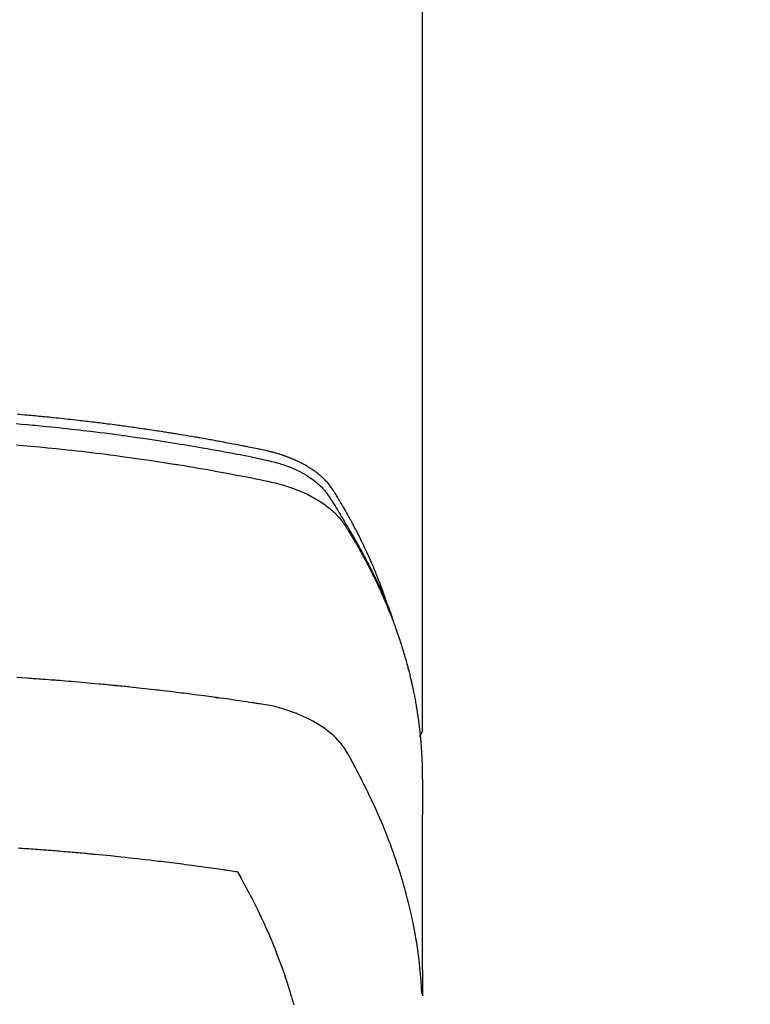
# Model space of a CAD drawing. Extents: x 0 to 26473, y -22065 to -13195.
# Drawn here: x 15905 to 15933, y -15249 to -15211 of the extents above; entities that cross this region are included whole.
import ezdxf

# ---------------------------------------------------------------- set-up
doc = ezdxf.new("R2010")
doc.units = 0
doc.header["$LTSCALE"] = 50
doc.header["$MEASUREMENT"] = 0
doc.layers.get('0').update_dxf_attribs({"linetype": 'CONTINUOUS'})
doc.layers.add('150-機器', color=8, linetype='CONTINUOUS')
doc.layers.add('160-文字', color=254, linetype='CONTINUOUS')
doc.styles.add('KH001', font='txt')
doc.dimstyles.new('KH1xx030', dxfattribs={"dimscale": 30, "dimtxt": 2, "dimasz": 0.6, "dimexe": 0.3, "dimexo": 1.2, "dimgap": 0.5, "dimtad": 3, "dimdec": 1, "dimdsep": 46, "dimlunit": 6, "dimtxsty": 'KH001', "dimblk": 'DOT', "dimcen": 1, "dimdle": 1, "dimclrd": 256, "dimclre": 256, "dimclrt": 256, "dimadec": 0, "dimazin": 0, "dimtfac": 1, "dimtdec": 1, "dimtix": 1, "dimtmove": 2, "dimatfit": 3, "dimldrblk": 'CLOSEDBLANK', "dimfxl": 1, "dimtolj": 1, "dimtzin": 0, "dimlwd": -1, "dimlwe": -1, "dimarcsym": 0})

# ---------------------------------------------------------------- blocks, each defined once
blk = doc.blocks.new('F402_H')
at = {"layer": '150-機器', "color": 13, "linetype": 'Continuous'}
blk.add_line((-22.939, -188.142), (-22.939, -261.807), dxfattribs=at)
for points in [[(-21.583, -256.961), (-21.563, -256.897), (-21.543, -256.832), (-21.522, -256.768), (-21.501, -256.704), (-21.483, -256.65), (-21.464, -256.596), (-21.445, -256.543), (-21.426, -256.489), (-21.417, -256.467), (-21.409, -256.445), (-21.401, -256.423), (-21.393, -256.401), (-21.38, -256.365), (-21.367, -256.329), (-21.354, -256.294), (-21.341, -256.258), (-21.329, -256.227), (-21.317, -256.196), (-21.306, -256.165), (-21.294, -256.133), (-21.28, -256.098), (-21.266, -256.062), (-21.252, -256.026), (-21.238, -255.991), (-21.214, -255.929), (-21.189, -255.866), (-21.164, -255.804), (-21.139, -255.742), (-21.128, -255.716), (-21.117, -255.69), (-21.106, -255.663), (-21.095, -255.637), (-21.084, -255.61), (-21.073, -255.583), (-21.062, -255.557), (-21.051, -255.53), (-21.039, -255.503), (-21.028, -255.477), (-21.016, -255.45), (-21.005, -255.423), (-20.997, -255.406), (-20.99, -255.388), (-20.982, -255.37), (-20.975, -255.352), (-20.959, -255.317), (-20.943, -255.282), (-20.928, -255.247), (-20.912, -255.212), (-20.9, -255.185), (-20.888, -255.158), (-20.877, -255.132), (-20.865, -255.105), (-20.849, -255.07), (-20.833, -255.035), (-20.816, -255), (-20.8, -254.965), (-20.788, -254.938), (-20.776, -254.912), (-20.764, -254.885), (-20.751, -254.859), (-20.739, -254.832), (-20.726, -254.806), (-20.714, -254.779), (-20.701, -254.753), (-20.693, -254.735), (-20.685, -254.718), (-20.676, -254.7), (-20.668, -254.682), (-20.659, -254.665), (-20.651, -254.647), (-20.642, -254.63), (-20.634, -254.612), (-20.612, -254.569), (-20.591, -254.525), (-20.569, -254.481), (-20.548, -254.437), (-20.531, -254.402), (-20.513, -254.367), (-20.496, -254.332), (-20.478, -254.297), (-20.46, -254.262), (-20.442, -254.227), (-20.424, -254.192), (-20.406, -254.157), (-20.395, -254.135), (-20.383, -254.113), (-20.372, -254.091), (-20.36, -254.069), (-20.34, -254.03), (-20.319, -253.991), (-20.298, -253.952), (-20.278, -253.913), (-20.259, -253.878), (-20.24, -253.843), (-20.222, -253.809), (-20.203, -253.774), (-20.189, -253.748), (-20.174, -253.722), (-20.16, -253.696), (-20.146, -253.67), (-20.132, -253.644), (-20.117, -253.618), (-20.103, -253.591), (-20.088, -253.565), (-20.078, -253.548), (-20.069, -253.531), (-20.059, -253.514), (-20.049, -253.496), (-20.01, -253.427), (-19.97, -253.357), (-19.931, -253.288), (-19.891, -253.219), (-19.875, -253.193), (-19.86, -253.168), (-19.845, -253.142), (-19.83, -253.116), (-19.815, -253.09), (-19.799, -253.064), (-19.784, -253.039), (-19.769, -253.013), (-19.759, -252.995), (-19.748, -252.978), (-19.738, -252.961), (-19.727, -252.944), (-19.701, -252.901), (-19.675, -252.858), (-19.648, -252.815), (-19.622, -252.772), (-19.596, -252.729), (-19.569, -252.686), (-19.542, -252.644), (-19.516, -252.601), (-19.494, -252.566), (-19.471, -252.531), (-19.448, -252.497), (-19.425, -252.463), (-19.401, -252.43), (-19.376, -252.398), (-19.351, -252.366), (-19.325, -252.334), (-19.3, -252.305), (-19.274, -252.275), (-19.248, -252.246), (-19.221, -252.218), (-19.193, -252.188), (-19.165, -252.16), (-19.136, -252.131), (-19.107, -252.103), (-19.086, -252.084), (-19.064, -252.064), (-19.043, -252.045), (-19.021, -252.026), (-18.983, -251.994), (-18.945, -251.962), (-18.907, -251.931), (-18.868, -251.901), (-18.841, -251.88), (-18.814, -251.86), (-18.787, -251.84), (-18.76, -251.821), (-18.728, -251.799), (-18.697, -251.778), (-18.666, -251.757), (-18.634, -251.736), (-18.61, -251.721), (-18.587, -251.706), (-18.563, -251.691), (-18.539, -251.676), (-18.493, -251.648), (-18.446, -251.621), (-18.399, -251.594), (-18.352, -251.569), (-18.316, -251.55), (-18.28, -251.531), (-18.244, -251.513), (-18.208, -251.495), (-18.178, -251.48), (-18.147, -251.465), (-18.117, -251.45), (-18.086, -251.436), (-18.066, -251.426), (-18.045, -251.417), (-18.024, -251.408), (-18.003, -251.399), (-17.978, -251.388), (-17.953, -251.377), (-17.929, -251.367), (-17.904, -251.356), (-17.882, -251.347), (-17.861, -251.338), (-17.839, -251.33), (-17.817, -251.321), (-17.791, -251.311), (-17.765, -251.302), (-17.739, -251.292), (-17.713, -251.282), (-17.687, -251.272), (-17.661, -251.263), (-17.634, -251.253), (-17.608, -251.243), (-17.585, -251.235), (-17.562, -251.228), (-17.539, -251.22), (-17.516, -251.212), (-17.489, -251.204), (-17.462, -251.195), (-17.435, -251.186), (-17.408, -251.178), (-17.373, -251.167), (-17.338, -251.156), (-17.303, -251.146), (-17.268, -251.136), (-17.24, -251.128), (-17.212, -251.12), (-17.185, -251.113), (-17.157, -251.106), (-17.129, -251.098), (-17.101, -251.091), (-17.073, -251.084), (-17.045, -251.077), (-16.895, -251.041), (-16.744, -251.009), (-16.592, -250.978), (-16.441, -250.948), (-16.369, -250.934), (-16.297, -250.919), (-16.225, -250.905), (-16.153, -250.89), (-16.116, -250.883), (-16.08, -250.876), (-16.044, -250.869), (-16.008, -250.861), (-15.918, -250.844), (-15.827, -250.826), (-15.737, -250.809), (-15.647, -250.792), (-15.574, -250.778), (-15.502, -250.764), (-15.429, -250.75), (-15.357, -250.737), (-15.284, -250.723), (-15.211, -250.71), (-15.138, -250.696), (-15.065, -250.683), (-15.011, -250.673), (-14.956, -250.663), (-14.902, -250.653), (-14.847, -250.643), (-14.792, -250.633), (-14.738, -250.623), (-14.683, -250.614), (-14.629, -250.604), (-14.555, -250.591), (-14.482, -250.578), (-14.409, -250.565), (-14.335, -250.552), (-14.317, -250.549), (-14.299, -250.546), (-14.281, -250.542), (-14.263, -250.539), (-14.207, -250.53), (-14.152, -250.521), (-14.097, -250.511), (-14.042, -250.502), (-13.932, -250.484), (-13.822, -250.465), (-13.712, -250.447), (-13.601, -250.429), (-13.546, -250.42), (-13.491, -250.411), (-13.436, -250.402), (-13.381, -250.393), (-13.344, -250.387), (-13.307, -250.381), (-13.27, -250.375), (-13.233, -250.369), (-13.196, -250.363), (-13.159, -250.357), (-13.123, -250.351), (-13.086, -250.346), (-13.03, -250.337), (-12.974, -250.328), (-12.919, -250.32), (-12.863, -250.311), (-12.789, -250.299), (-12.715, -250.288), (-12.641, -250.277), (-12.567, -250.266), (-12.493, -250.255), (-12.418, -250.243), (-12.344, -250.232), (-12.27, -250.221), (-12.196, -250.21), (-12.121, -250.199), (-12.047, -250.189), (-11.973, -250.178), (-11.898, -250.168), (-11.824, -250.157), (-11.75, -250.147), (-11.675, -250.136), (-11.601, -250.126), (-11.526, -250.116), (-11.452, -250.106), (-11.377, -250.095), (-11.321, -250.088), (-11.265, -250.08), (-11.209, -250.073), (-11.153, -250.066), (-11.06, -250.053), (-10.966, -250.041), (-10.873, -250.029), (-10.78, -250.017), (-10.724, -250.009), (-10.668, -250.002), (-10.611, -249.995), (-10.555, -249.988), (-10.48, -249.978), (-10.405, -249.969), (-10.33, -249.96), (-10.255, -249.951), (-10.18, -249.942), (-10.105, -249.933), (-10.03, -249.924), (-9.955, -249.915), (-9.88, -249.906), (-9.805, -249.897), (-9.73, -249.889), (-9.655, -249.88), (-9.561, -249.869), (-9.466, -249.859), (-9.372, -249.848), (-9.278, -249.838), (-9.184, -249.828), (-9.089, -249.817), (-8.995, -249.807), (-8.901, -249.797), (-8.807, -249.787), (-8.712, -249.778), (-8.618, -249.768), (-8.524, -249.758), (-8.448, -249.751), (-8.372, -249.743), (-8.296, -249.736), (-8.221, -249.728), (-8.145, -249.721), (-8.068, -249.714), (-7.992, -249.707), (-7.916, -249.699), (-7.86, -249.694), (-7.803, -249.689), (-7.746, -249.684), (-7.689, -249.679), (-7.594, -249.67), (-7.499, -249.661), (-7.404, -249.653), (-7.309, -249.645)], [(-7.264, -250), (-7.473, -250.019), (-7.681, -250.037), (-7.889, -250.057), (-7.994, -250.066), (-8.098, -250.076), (-8.202, -250.086), (-8.306, -250.096), (-8.455, -250.111), (-8.603, -250.126), (-8.751, -250.141), (-8.9, -250.156), (-9.063, -250.174), (-9.225, -250.191), (-9.388, -250.21), (-9.551, -250.228), (-9.699, -250.245), (-9.846, -250.262), (-9.994, -250.279), (-10.141, -250.297), (-10.318, -250.318), (-10.495, -250.34), (-10.671, -250.362), (-10.848, -250.385), (-10.98, -250.402), (-11.112, -250.42), (-11.244, -250.437), (-11.376, -250.455), (-11.45, -250.466), (-11.523, -250.476), (-11.596, -250.486), (-11.669, -250.496), (-11.918, -250.532), (-12.166, -250.568), (-12.414, -250.604), (-12.662, -250.642), (-12.822, -250.667), (-12.982, -250.692), (-13.141, -250.717), (-13.301, -250.743), (-13.446, -250.766), (-13.591, -250.79), (-13.736, -250.813), (-13.881, -250.837), (-14.025, -250.862), (-14.17, -250.886), (-14.314, -250.91), (-14.459, -250.935), (-14.632, -250.965), (-14.805, -250.995), (-14.977, -251.026), (-15.15, -251.057), (-15.308, -251.086), (-15.466, -251.115), (-15.624, -251.144), (-15.781, -251.174), (-15.91, -251.197), (-16.039, -251.221), (-16.168, -251.246), (-16.296, -251.272), (-16.465, -251.309), (-16.633, -251.348), (-16.801, -251.388), (-16.969, -251.427), (-17.043, -251.443), (-17.117, -251.46), (-17.19, -251.477), (-17.264, -251.495), (-17.321, -251.51), (-17.379, -251.526), (-17.437, -251.543), (-17.494, -251.561), (-17.561, -251.582), (-17.627, -251.604), (-17.693, -251.627), (-17.758, -251.651), (-17.874, -251.697), (-17.988, -251.746), (-18.102, -251.798), (-18.213, -251.853), (-18.299, -251.898), (-18.383, -251.945), (-18.466, -251.995), (-18.548, -252.046), (-18.609, -252.087), (-18.67, -252.128), (-18.729, -252.171), (-18.788, -252.216), (-18.843, -252.26), (-18.897, -252.306), (-18.95, -252.353), (-19.002, -252.401), (-19.046, -252.444), (-19.09, -252.488), (-19.131, -252.534), (-19.172, -252.581), (-19.22, -252.643), (-19.265, -252.706), (-19.309, -252.771), (-19.352, -252.837), (-19.372, -252.868), (-19.392, -252.898), (-19.412, -252.929), (-19.432, -252.96), (-19.455, -252.995), (-19.478, -253.031), (-19.501, -253.066), (-19.524, -253.101), (-19.571, -253.176), (-19.617, -253.251), (-19.664, -253.326), (-19.71, -253.401), (-19.729, -253.432), (-19.748, -253.462), (-19.767, -253.493), (-19.786, -253.524), (-19.812, -253.567), (-19.837, -253.609), (-19.862, -253.652), (-19.887, -253.695), (-19.917, -253.751), (-19.947, -253.807), (-19.977, -253.863), (-20.008, -253.918), (-20.033, -253.96), (-20.059, -254.001), (-20.084, -254.043), (-20.11, -254.084), (-20.128, -254.113), (-20.145, -254.142), (-20.162, -254.171), (-20.18, -254.2), (-20.231, -254.286), (-20.283, -254.373), (-20.334, -254.46), (-20.384, -254.548), (-20.411, -254.593), (-20.437, -254.639), (-20.463, -254.685), (-20.489, -254.731), (-20.508, -254.764), (-20.526, -254.798), (-20.544, -254.831), (-20.563, -254.865), (-20.581, -254.898), (-20.599, -254.932), (-20.617, -254.965), (-20.636, -254.998), (-20.66, -255.044), (-20.685, -255.091), (-20.71, -255.137), (-20.734, -255.183), (-20.761, -255.233), (-20.788, -255.284), (-20.814, -255.335), (-20.84, -255.385), (-20.857, -255.419), (-20.875, -255.453), (-20.892, -255.486), (-20.909, -255.52), (-20.926, -255.554), (-20.943, -255.587), (-20.961, -255.621), (-20.978, -255.655), (-20.995, -255.688), (-21.011, -255.722), (-21.028, -255.756), (-21.045, -255.789), (-21.078, -255.857), (-21.111, -255.924), (-21.144, -255.992), (-21.177, -256.06), (-21.189, -256.085), (-21.202, -256.11), (-21.214, -256.136), (-21.226, -256.161), (-21.246, -256.204), (-21.267, -256.246), (-21.287, -256.288), (-21.307, -256.331), (-21.329, -256.378), (-21.35, -256.424), (-21.371, -256.471), (-21.393, -256.518), (-21.417, -256.574), (-21.442, -256.629), (-21.466, -256.684), (-21.49, -256.74), (-21.501, -256.765), (-21.512, -256.791), (-21.523, -256.816), (-21.533, -256.842), (-21.554, -256.893), (-21.576, -256.944), (-21.596, -256.995), (-21.617, -257.047), (-21.632, -257.086), (-21.647, -257.124), (-21.662, -257.163), (-21.677, -257.202), (-21.686, -257.227), (-21.696, -257.253), (-21.705, -257.279), (-21.715, -257.305), (-21.734, -257.361), (-21.754, -257.417), (-21.773, -257.473), (-21.792, -257.529)], [(-7.275, -250.821), (-7.516, -250.841), (-7.838, -250.87), (-8.159, -250.9), (-8.481, -250.932), (-8.802, -250.964), (-8.909, -250.975), (-9.015, -250.986), (-9.122, -250.998), (-9.229, -251.009), (-9.415, -251.029), (-9.602, -251.05), (-9.788, -251.071), (-9.975, -251.093), (-10.161, -251.115), (-10.347, -251.137), (-10.532, -251.16), (-10.718, -251.184), (-10.877, -251.204), (-11.036, -251.224), (-11.194, -251.245), (-11.353, -251.266), (-11.538, -251.291), (-11.723, -251.317), (-11.908, -251.343), (-12.092, -251.369), (-12.407, -251.415), (-12.723, -251.462), (-13.037, -251.51), (-13.352, -251.56), (-13.404, -251.568), (-13.456, -251.576), (-13.508, -251.585), (-13.56, -251.593), (-13.743, -251.623), (-13.926, -251.654), (-14.108, -251.684), (-14.29, -251.715), (-14.472, -251.746), (-14.654, -251.778), (-14.835, -251.81), (-15.017, -251.843), (-15.094, -251.857), (-15.172, -251.871), (-15.25, -251.885), (-15.328, -251.9), (-15.585, -251.948), (-15.843, -251.997), (-16.1, -252.047), (-16.357, -252.097), (-16.511, -252.127), (-16.664, -252.158), (-16.817, -252.19), (-16.97, -252.223), (-17.113, -252.255), (-17.255, -252.289), (-17.396, -252.325), (-17.537, -252.363), (-17.617, -252.387), (-17.698, -252.412), (-17.778, -252.438), (-17.857, -252.465), (-17.934, -252.493), (-18.01, -252.521), (-18.086, -252.551), (-18.162, -252.581), (-18.195, -252.594), (-18.227, -252.607), (-18.26, -252.621), (-18.292, -252.635), (-18.35, -252.66), (-18.408, -252.687), (-18.466, -252.714), (-18.523, -252.742), (-18.562, -252.762), (-18.6, -252.781), (-18.638, -252.801), (-18.676, -252.821), (-18.749, -252.861), (-18.822, -252.902), (-18.894, -252.945), (-18.965, -252.989), (-19.022, -253.025), (-19.078, -253.062), (-19.133, -253.1), (-19.187, -253.139), (-19.232, -253.173), (-19.277, -253.206), (-19.321, -253.241), (-19.364, -253.276), (-19.399, -253.305), (-19.434, -253.335), (-19.469, -253.366), (-19.503, -253.397), (-19.529, -253.422), (-19.556, -253.447), (-19.582, -253.472), (-19.608, -253.498), (-19.633, -253.524), (-19.658, -253.55), (-19.682, -253.576), (-19.706, -253.602), (-19.742, -253.642), (-19.777, -253.683), (-19.811, -253.725), (-19.844, -253.768), (-19.868, -253.801), (-19.892, -253.834), (-19.916, -253.867), (-19.938, -253.901), (-19.956, -253.929), (-19.974, -253.956), (-19.991, -253.984), (-20.009, -254.012), (-20.028, -254.042), (-20.047, -254.073), (-20.066, -254.104), (-20.085, -254.135), (-20.108, -254.171), (-20.13, -254.208), (-20.153, -254.245), (-20.175, -254.281), (-20.193, -254.312), (-20.212, -254.343), (-20.23, -254.374), (-20.249, -254.404), (-20.267, -254.435), (-20.285, -254.466), (-20.303, -254.497), (-20.321, -254.528), (-20.34, -254.558), (-20.358, -254.589), (-20.376, -254.62), (-20.394, -254.651), (-20.412, -254.682), (-20.43, -254.712), (-20.447, -254.743), (-20.465, -254.774), (-20.487, -254.813), (-20.51, -254.853), (-20.532, -254.892), (-20.554, -254.932), (-20.573, -254.967), (-20.592, -255.001), (-20.611, -255.036), (-20.631, -255.071), (-20.648, -255.102), (-20.665, -255.133), (-20.682, -255.164), (-20.699, -255.195), (-20.729, -255.251), (-20.759, -255.307), (-20.789, -255.363), (-20.818, -255.419), (-20.828, -255.438), (-20.838, -255.457), (-20.847, -255.475), (-20.857, -255.494), (-20.876, -255.531), (-20.895, -255.569), (-20.915, -255.606), (-20.934, -255.644), (-20.95, -255.675), (-20.966, -255.706), (-20.982, -255.737), (-20.998, -255.768), (-21.01, -255.793), (-21.022, -255.818), (-21.034, -255.843), (-21.047, -255.868), (-21.062, -255.9), (-21.077, -255.931), (-21.093, -255.962), (-21.108, -255.994), (-21.121, -256.019), (-21.133, -256.044), (-21.145, -256.069), (-21.157, -256.094), (-21.169, -256.119), (-21.18, -256.144), (-21.192, -256.169), (-21.204, -256.194), (-21.213, -256.213), (-21.222, -256.232), (-21.231, -256.25), (-21.24, -256.269), (-21.258, -256.307), (-21.275, -256.345), (-21.293, -256.383), (-21.31, -256.421), (-21.321, -256.446), (-21.332, -256.471), (-21.343, -256.496), (-21.355, -256.521), (-21.369, -256.553), (-21.383, -256.584), (-21.397, -256.616), (-21.412, -256.647), (-21.423, -256.672), (-21.434, -256.697), (-21.445, -256.723), (-21.455, -256.748), (-21.472, -256.786), (-21.488, -256.824), (-21.505, -256.861), (-21.521, -256.899), (-21.532, -256.925), (-21.542, -256.95), (-21.553, -256.975), (-21.564, -257.001), (-21.579, -257.038), (-21.595, -257.076), (-21.611, -257.114), (-21.626, -257.152), (-21.639, -257.184), (-21.651, -257.215), (-21.664, -257.247), (-21.677, -257.278), (-21.687, -257.304), (-21.697, -257.329), (-21.708, -257.355), (-21.718, -257.38), (-21.733, -257.418), (-21.747, -257.456), (-21.762, -257.494), (-21.777, -257.533), (-21.789, -257.564), (-21.801, -257.596), (-21.813, -257.628), (-21.825, -257.66), (-21.842, -257.704), (-21.858, -257.749), (-21.874, -257.793), (-21.89, -257.838), (-21.904, -257.876), (-21.918, -257.914), (-21.931, -257.952), (-21.945, -257.99), (-21.959, -258.029), (-21.972, -258.067), (-21.986, -258.105), (-21.999, -258.143), (-22.008, -258.169), (-22.016, -258.194), (-22.024, -258.22), (-22.033, -258.246), (-22.046, -258.284), (-22.058, -258.322), (-22.071, -258.36), (-22.084, -258.398), (-22.096, -258.437), (-22.109, -258.475), (-22.121, -258.514), (-22.134, -258.552), (-22.142, -258.578), (-22.15, -258.603), (-22.158, -258.629), (-22.166, -258.655), (-22.177, -258.693), (-22.189, -258.731), (-22.201, -258.77), (-22.212, -258.808), (-22.232, -258.872), (-22.251, -258.936), (-22.27, -259), (-22.288, -259.065), (-22.303, -259.116), (-22.317, -259.167), (-22.331, -259.219), (-22.345, -259.27), (-22.355, -259.308), (-22.366, -259.347), (-22.376, -259.385), (-22.386, -259.424), (-22.396, -259.462), (-22.406, -259.501), (-22.416, -259.54), (-22.426, -259.578), (-22.439, -259.63), (-22.451, -259.681), (-22.463, -259.733), (-22.476, -259.785), (-22.485, -259.823), (-22.494, -259.862), (-22.504, -259.901), (-22.513, -259.939), (-22.522, -259.978), (-22.53, -260.017), (-22.539, -260.055), (-22.548, -260.094), (-22.561, -260.158), (-22.575, -260.223), (-22.588, -260.288), (-22.601, -260.352), (-22.612, -260.404), (-22.622, -260.455), (-22.632, -260.507), (-22.642, -260.559), (-22.647, -260.585), (-22.652, -260.611), (-22.657, -260.636), (-22.662, -260.662), (-22.672, -260.714), (-22.681, -260.766), (-22.69, -260.817), (-22.699, -260.869), (-22.703, -260.895), (-22.708, -260.921), (-22.712, -260.947), (-22.716, -260.973), (-22.722, -261.011), (-22.729, -261.05), (-22.735, -261.089), (-22.741, -261.128), (-22.745, -261.154), (-22.749, -261.18), (-22.753, -261.205), (-22.757, -261.231), (-22.763, -261.27), (-22.769, -261.309), (-22.774, -261.348), (-22.78, -261.386), (-22.787, -261.438), (-22.794, -261.49), (-22.8, -261.542), (-22.807, -261.594), (-22.812, -261.633), (-22.816, -261.672), (-22.821, -261.711), (-22.826, -261.75), (-22.829, -261.775), (-22.832, -261.801), (-22.835, -261.827), (-22.838, -261.853), (-22.841, -261.879), (-22.844, -261.905), (-22.847, -261.931), (-22.85, -261.957), (-22.851, -261.972), (-22.853, -261.988), (-22.854, -262.003), (-22.856, -262.019), (-22.859, -262.056), (-22.863, -262.092), (-22.866, -262.129), (-22.87, -262.165), (-22.873, -262.204), (-22.877, -262.243), (-22.88, -262.282), (-22.884, -262.321), (-22.886, -262.347), (-22.888, -262.373), (-22.89, -262.399), (-22.892, -262.425), (-22.894, -262.451), (-22.896, -262.477), (-22.898, -262.502), (-22.9, -262.528), (-22.901, -262.555), (-22.903, -262.581), (-22.905, -262.607), (-22.907, -262.633), (-22.907, -262.646), (-22.908, -262.659), (-22.909, -262.672), (-22.91, -262.685), (-22.912, -262.724), (-22.914, -262.763), (-22.916, -262.802), (-22.918, -262.841), (-22.919, -262.867), (-22.92, -262.892), (-22.921, -262.918), (-22.923, -262.944), (-22.924, -262.97), (-22.925, -262.996), (-22.926, -263.022), (-22.928, -263.048), (-22.93, -263.113), (-22.932, -263.178), (-22.934, -263.243), (-22.936, -263.308), (-22.937, -263.373), (-22.937, -263.439), (-22.938, -263.504), (-22.939, -263.569), (-22.939, -263.613), (-22.939, -263.656), (-22.939, -263.7), (-22.94, -263.744), (-22.94, -263.833), (-22.94, -263.922), (-22.94, -264.011), (-22.94, -264.1), (-22.938, -266.096), (-22.937, -268.091), (-22.938, -270.087), (-22.94, -272.082)], [(-22.924, -272.005), (-22.908, -271.752), (-22.891, -271.499), (-22.872, -271.246), (-22.849, -270.993), (-22.828, -270.798), (-22.804, -270.604), (-22.779, -270.41), (-22.751, -270.216), (-22.736, -270.12), (-22.722, -270.025), (-22.706, -269.929), (-22.69, -269.834), (-22.665, -269.69), (-22.639, -269.546), (-22.611, -269.402), (-22.582, -269.259), (-22.55, -269.104), (-22.517, -268.949), (-22.482, -268.794), (-22.446, -268.64), (-22.41, -268.492), (-22.372, -268.344), (-22.334, -268.196), (-22.294, -268.049), (-22.262, -267.932), (-22.229, -267.816), (-22.196, -267.7), (-22.162, -267.584), (-22.124, -267.46), (-22.086, -267.337), (-22.047, -267.213), (-22.007, -267.09), (-21.962, -266.956), (-21.917, -266.821), (-21.871, -266.687), (-21.823, -266.554), (-21.794, -266.472), (-21.765, -266.391), (-21.735, -266.31), (-21.705, -266.229), (-21.666, -266.126), (-21.627, -266.023), (-21.587, -265.921), (-21.547, -265.819), (-21.527, -265.769), (-21.508, -265.72), (-21.488, -265.671), (-21.467, -265.621), (-21.409, -265.479), (-21.349, -265.338), (-21.288, -265.197), (-21.227, -265.056), (-21.167, -264.921), (-21.107, -264.787), (-21.045, -264.653), (-20.983, -264.519), (-20.932, -264.413), (-20.881, -264.307), (-20.83, -264.202), (-20.778, -264.096), (-20.731, -264.001), (-20.683, -263.906), (-20.635, -263.811), (-20.587, -263.716), (-20.53, -263.607), (-20.472, -263.498), (-20.414, -263.389), (-20.356, -263.279), (-20.256, -263.087), (-20.154, -262.897), (-20.047, -262.709), (-19.93, -262.527), (-19.876, -262.45), (-19.818, -262.374), (-19.758, -262.301), (-19.696, -262.229), (-19.597, -262.125), (-19.492, -262.025), (-19.383, -261.93), (-19.27, -261.84), (-19.173, -261.768), (-19.075, -261.699), (-18.974, -261.633), (-18.871, -261.57), (-18.708, -261.477), (-18.541, -261.391), (-18.372, -261.31), (-18.2, -261.235), (-18.163, -261.219), (-18.125, -261.204), (-18.087, -261.189), (-18.049, -261.174), (-17.785, -261.077), (-17.517, -260.991), (-17.245, -260.918), (-16.97, -260.861), (-16.892, -260.848), (-16.814, -260.835), (-16.736, -260.824), (-16.657, -260.812), (-16.618, -260.806), (-16.578, -260.8), (-16.539, -260.794), (-16.5, -260.788), (-16.47, -260.784), (-16.441, -260.779), (-16.411, -260.775), (-16.382, -260.77), (-16.274, -260.754), (-16.166, -260.737), (-16.057, -260.721), (-15.949, -260.705), (-15.86, -260.692), (-15.771, -260.679), (-15.682, -260.666), (-15.593, -260.653), (-15.488, -260.638), (-15.392, -260.624), (-15.278, -260.608), (-15.118, -260.587), (-15.069, -260.58), (-15.025, -260.574), (-14.997, -260.571), (-14.999, -260.571), (-15.007, -260.572), (-15.018, -260.573), (-15.029, -260.574), (-15.038, -260.576), (-15.044, -260.576), (-15.009, -260.572), (-14.948, -260.564), (-14.88, -260.555), (-14.519, -260.507), (-14.271, -260.475), (-14.068, -260.448), (-13.843, -260.419), (-13.743, -260.406), (-13.643, -260.394), (-13.543, -260.381), (-13.443, -260.369), (-13.312, -260.353), (-13.181, -260.338), (-13.051, -260.323), (-12.92, -260.307), (-12.84, -260.298), (-12.759, -260.288), (-12.678, -260.279), (-12.598, -260.269), (-12.477, -260.256), (-12.356, -260.242), (-12.235, -260.229), (-12.114, -260.216), (-12.003, -260.204), (-11.891, -260.192), (-11.78, -260.181), (-11.668, -260.169), (-11.608, -260.162), (-11.547, -260.156), (-11.487, -260.149), (-11.426, -260.143), (-11.355, -260.136), (-11.284, -260.129), (-11.213, -260.122), (-11.142, -260.115), (-11.121, -260.113), (-11.101, -260.111), (-11.08, -260.109), (-11.06, -260.107), (-10.989, -260.1), (-10.918, -260.093), (-10.847, -260.086), (-10.776, -260.079), (-10.694, -260.071), (-10.613, -260.063), (-10.531, -260.056), (-10.45, -260.048), (-10.317, -260.036), (-10.185, -260.024), (-10.052, -260.012), (-9.92, -260), (-9.787, -259.988), (-9.654, -259.977), (-9.521, -259.966), (-9.388, -259.954), (-9.276, -259.945), (-9.163, -259.936), (-9.05, -259.926), (-8.938, -259.917), (-8.886, -259.913), (-8.835, -259.909), (-8.784, -259.905), (-8.732, -259.901), (-8.619, -259.893), (-8.506, -259.884), (-8.393, -259.876), (-8.28, -259.867), (-8.209, -259.862), (-8.137, -259.857), (-8.065, -259.852), (-7.993, -259.847), (-7.921, -259.842), (-7.849, -259.837), (-7.777, -259.832), (-7.705, -259.827), (-7.695, -259.826), (-7.684, -259.825), (-7.674, -259.824), (-7.664, -259.824), (-7.478, -259.811), (-7.293, -259.798)], [(-22.94, -261.793), (-22.94, -261.795), (-22.94, -261.798), (-22.94, -261.8), (-22.94, -261.802), (-22.939, -261.804), (-22.939, -261.807), (-22.939, -261.809), (-22.939, -261.811), (-22.939, -261.813), (-22.939, -261.816), (-22.939, -261.818), (-22.938, -261.82), (-22.938, -261.822), (-22.938, -261.825), (-22.938, -261.827), (-22.938, -261.829), (-22.937, -261.831), (-22.937, -261.834), (-22.937, -261.836), (-22.936, -261.838), (-22.936, -261.84), (-22.936, -261.843), (-22.935, -261.845), (-22.935, -261.847), (-22.935, -261.849), (-22.934, -261.852), (-22.934, -261.854), (-22.933, -261.856), (-22.933, -261.858), (-22.933, -261.86), (-22.932, -261.863), (-22.932, -261.865), (-22.931, -261.867), (-22.931, -261.869), (-22.93, -261.872), (-22.93, -261.874), (-22.929, -261.876), (-22.928, -261.878), (-22.928, -261.88), (-22.927, -261.883), (-22.927, -261.885), (-22.926, -261.887), (-22.925, -261.889), (-22.925, -261.891), (-22.924, -261.894), (-22.923, -261.896), (-22.923, -261.898), (-22.922, -261.9), (-22.921, -261.902), (-22.92, -261.904), (-22.92, -261.907), (-22.919, -261.909), (-22.918, -261.911), (-22.917, -261.913), (-22.916, -261.915), (-22.916, -261.917), (-22.915, -261.92), (-22.914, -261.922), (-22.913, -261.924), (-22.912, -261.926), (-22.911, -261.928), (-22.91, -261.93), (-22.909, -261.932), (-22.908, -261.935), (-22.907, -261.937), (-22.906, -261.939), (-22.905, -261.941), (-22.904, -261.943), (-22.903, -261.945), (-22.902, -261.947), (-22.901, -261.949), (-22.9, -261.951), (-22.899, -261.953), (-22.898, -261.956), (-22.897, -261.958), (-22.896, -261.96), (-22.895, -261.962), (-22.894, -261.964), (-22.892, -261.966), (-22.891, -261.968), (-22.89, -261.97), (-22.889, -261.972), (-22.888, -261.974), (-22.886, -261.976), (-22.885, -261.978), (-22.884, -261.98), (-22.883, -261.982), (-22.881, -261.984), (-22.88, -261.986), (-22.879, -261.988), (-22.877, -261.99), (-22.876, -261.992), (-22.875, -261.994), (-22.873, -261.996), (-22.872, -261.998), (-22.871, -262), (-22.869, -262.002), (-22.868, -262.004), (-22.866, -262.006), (-22.865, -262.008), (-22.864, -262.01), (-22.862, -262.011), (-22.861, -262.013), (-22.859, -262.015), (-22.858, -262.017), (-22.856, -262.019), (-22.855, -262.021), (-22.853, -262.023), (-22.852, -262.025), (-22.85, -262.027), (-22.848, -262.028), (-22.847, -262.03), (-22.845, -262.032), (-22.844, -262.034), (-22.842, -262.036), (-22.84, -262.038), (-22.839, -262.039), (-22.837, -262.041), (-22.835, -262.043), (-22.834, -262.045), (-22.832, -262.047), (-22.83, -262.048), (-22.829, -262.05), (-22.827, -262.052), (-22.825, -262.054), (-22.823, -262.055), (-22.822, -262.057)], [(-7.341, -266.37), (-7.424, -266.375), (-7.506, -266.381), (-7.588, -266.387), (-7.671, -266.392), (-7.753, -266.398), (-7.835, -266.404), (-7.917, -266.41), (-8, -266.416), (-8.082, -266.422), (-8.156, -266.428), (-8.231, -266.434), (-8.306, -266.439), (-8.38, -266.445), (-8.44, -266.45), (-8.499, -266.454), (-8.559, -266.458), (-8.619, -266.463), (-8.693, -266.469), (-8.767, -266.475), (-8.841, -266.481), (-8.916, -266.487), (-9.005, -266.494), (-9.094, -266.502), (-9.184, -266.509), (-9.273, -266.517), (-9.347, -266.523), (-9.421, -266.53), (-9.496, -266.536), (-9.57, -266.543), (-9.652, -266.55), (-9.733, -266.558), (-9.815, -266.565), (-9.896, -266.573), (-9.948, -266.577), (-9.999, -266.582), (-10.051, -266.587), (-10.103, -266.592), (-10.154, -266.597), (-10.206, -266.602), (-10.258, -266.607), (-10.31, -266.612), (-10.458, -266.626), (-10.605, -266.64), (-10.753, -266.655), (-10.9, -266.669), (-11.003, -266.68), (-11.106, -266.691), (-11.209, -266.701), (-11.312, -266.712), (-11.474, -266.729), (-11.635, -266.747), (-11.796, -266.764), (-11.958, -266.782), (-12.111, -266.8), (-12.264, -266.817), (-12.418, -266.835), (-12.571, -266.853), (-12.666, -266.864), (-12.761, -266.875), (-12.855, -266.886), (-12.95, -266.898), (-13.052, -266.91), (-13.154, -266.923), (-13.255, -266.936), (-13.357, -266.949), (-13.465, -266.963), (-13.574, -266.976), (-13.682, -266.99), (-13.791, -267.005), (-13.921, -267.022), (-14.051, -267.039), (-14.181, -267.056), (-14.31, -267.073), (-14.433, -267.09), (-14.555, -267.107), (-14.678, -267.124), (-14.8, -267.141), (-14.893, -267.154), (-14.986, -267.167), (-15.079, -267.181), (-15.172, -267.194), (-15.236, -267.203), (-15.301, -267.213), (-15.365, -267.222), (-15.429, -267.232), (-15.508, -267.243), (-15.587, -267.255), (-15.665, -267.267), (-15.744, -267.279), (-15.758, -267.281), (-15.772, -267.283), (-15.786, -267.286), (-15.8, -267.288)], [(-15.8, -267.288), (-15.942, -267.541), (-16.082, -267.795), (-16.22, -268.05), (-16.355, -268.307), (-16.446, -268.486), (-16.536, -268.666), (-16.624, -268.847), (-16.71, -269.028), (-16.759, -269.133), (-16.808, -269.239), (-16.856, -269.344), (-16.904, -269.45), (-16.97, -269.6), (-17.036, -269.75), (-17.1, -269.901), (-17.163, -270.052), (-17.18, -270.093), (-17.196, -270.134), (-17.213, -270.175), (-17.229, -270.216), (-17.33, -270.474), (-17.429, -270.734), (-17.524, -270.994), (-17.616, -271.256), (-17.661, -271.391), (-17.706, -271.526), (-17.75, -271.661), (-17.792, -271.797), (-17.824, -271.902), (-17.855, -272.007), (-17.886, -272.112), (-17.916, -272.218), (-17.974, -272.426)]]:
    blk.add_lwpolyline(points, dxfattribs=at)
blk = doc.blocks.new('_ClosedBlank')
at = {"color": 0, "linetype": 'ByBlock', "lineweight": -2}
for p, q in [((-1, 0.1667), (0, 0)), ((-1, 0.1667), (-1, -0.1667)), ((0, 0), (-1, -0.1667))]:
    blk.add_line(p, q, dxfattribs=at)
blk = doc.blocks.new('_Dot')
at = {"color": 0, "linetype": 'ByBlock', "lineweight": -2}
blk.add_line((-0.5, 0), (-1, 0), dxfattribs=at)
at = {"color": 0, "linetype": 'ByBlock', "const_width": 0.5}
blk.add_lwpolyline([(-0.25, 0, 1), (0.25, 0, 1)], format="xyb", close=True, dxfattribs=at)

msp = doc.modelspace()

# ---------------------------------------------------------------- block references
at = {"layer": '150-機器', "xscale": -1}
msp.add_blockref('F402_H', (15897.492, -14976.318), dxfattribs=at)

# ---------------------------------------------------------------- leaders
at = {"layer": '160-文字', "annotation_type": 0, "has_hookline": 1, "hookline_direction": 1}
for points, text_width in [([(16357.492, -14956.511), (15769.936, -16270.578), (15751.936, -16270.578)], 1240.203), ([(16626.94, -14963.824), (16329.108, -16541.565), (16311.108, -16541.565)], 1630.051)]:
    msp.add_leader(points, dimstyle='KH1xx030', override={"dimgap": 0.5, "dimtad": 1}, dxfattribs=dict(at, text_width=text_width))
at = {"layer": '160-文字'}
msp.add_leader([(16017.499, -14976.511), (15215.494, -15979.722)], dimstyle='KH1xx030', override={"dimgap": 0.5, "dimtad": 1}, dxfattribs=at)

doc.saveas('drawing.dxf')
